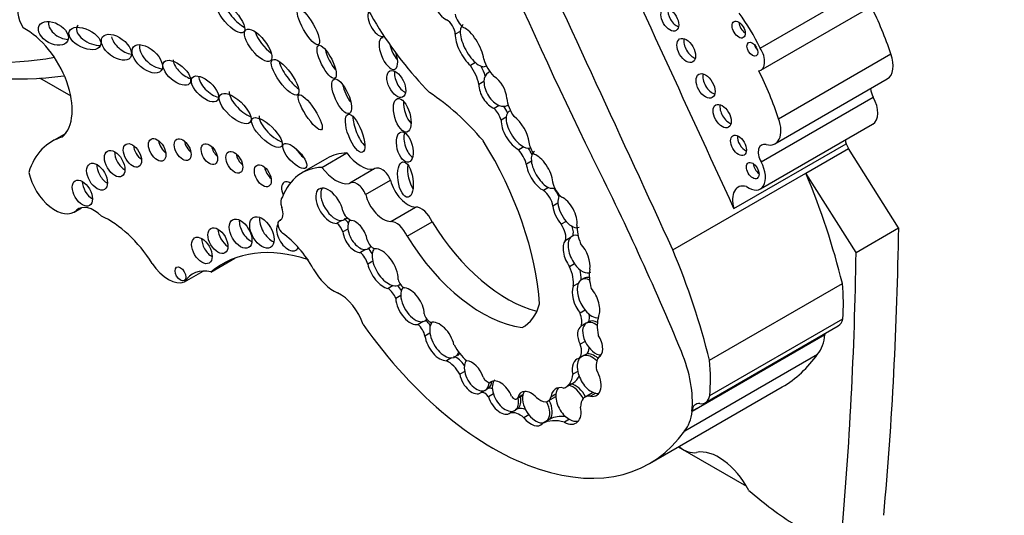
# Model space of a CAD drawing. Units: millimetres. Extents: x 0 to 767, y 0 to 1164.
# Drawn here: x 250 to 261, y 247 to 252 of the extents above; entities that cross this region are included whole.
import ezdxf
from ezdxf import colors
from ezdxf.entities.mleader import LeaderData, LeaderLine
from ezdxf.math import Vec2, Vec3

# ---------------------------------------------------------------- set-up
doc = ezdxf.new("R2010")
doc.units = ezdxf.units.MM
doc.layers.add('DV7_Défaut', color=7, linetype='Continuous')
doc.layers.add('Défaut', color=7, linetype='Continuous')

# ---------------------------------------------------------------- blocks, each defined once
blk = doc.blocks.new('_DOT')
at = {"color": 0}
blk.add_line((0, 0), (-1, 0), dxfattribs=at)
at = {"color": 0, "const_width": 0.333}
blk.add_lwpolyline([(-0.1665, 0, 1), (0.1665, 0, 1)], format="xyb", close=True, dxfattribs=at)
blk = doc.blocks.new('SE6')
at = {"layer": 'DV7_Défaut', "color": 7, "linetype": 'Continuous'}
for p, q in [((258.067, 252.069), (259.229, 252.74)), ((258.074, 251.84), (259.236, 252.511)), ((254.96, 252.243), (254.908, 252.213)), ((258.257, 251.338), (259.419, 252.009)), ((255.116, 251.92), (255.064, 251.89)), ((255.223, 251.881), (255.232, 251.886)), ((255.267, 251.826), (255.247, 251.814)), ((250.601, 251.762), (250.926, 251.574)), ((255.205, 251.723), (255.153, 251.693)), ((258.219, 251.08), (259.381, 251.75)), ((255.363, 251.476), (255.312, 251.446)), ((255.445, 251.475), (255.455, 251.481)), ((258.075, 250.891), (259.237, 251.562)), ((255.48, 251.421), (255.463, 251.412)), ((255.436, 251.355), (255.384, 251.325)), ((258.068, 250.612), (259.23, 251.283)), ((250.875, 251.187), (250.729, 251.103)), ((257.794, 250.409), (258.956, 251.08)), ((258.956, 251.08), (258.979, 251.03)), ((253.526, 250.835), (253.784, 250.984)), ((255.617, 251.048), (255.565, 251.018)), ((258.539, 250.776), (258.979, 251.03)), ((259.5, 250.208), (258.979, 251.03)), ((253.578, 250.927), (253.32, 250.778)), ((255.696, 250.899), (255.644, 250.869)), ((254.075, 250.823), (253.817, 250.673)), ((257.161, 249.981), (258.539, 250.776)), ((259.06, 249.953), (258.539, 250.776)), ((253.98, 250.553), (254.238, 250.703)), ((255.873, 250.627), (255.821, 250.597)), ((255.935, 250.623), (255.936, 250.623)), ((255.971, 250.464), (255.919, 250.434)), ((250.961, 250.373), (251.038, 250.417)), ((250.984, 250.39), (251.026, 250.414)), ((254.239, 250.275), (254.497, 250.424)), ((253.101, 250.291), (253.086, 250.283)), ((253.089, 250.284), (253.1, 250.29)), ((253.733, 250.286), (253.681, 250.256)), ((254.409, 250.122), (254.667, 250.271)), ((256.056, 250.276), (256.004, 250.246)), ((253.796, 250.197), (253.744, 250.167)), ((259.06, 249.953), (259.5, 250.208)), ((256.099, 250.106), (256.047, 250.076)), ((253.978, 249.985), (253.926, 249.955)), ((252.377, 249.752), (252.626, 249.896)), ((254.054, 249.864), (254.002, 249.834)), ((256.142, 249.837), (256.091, 249.807)), ((252.104, 249.649), (252.298, 249.761)), ((254.323, 249.617), (254.339, 249.626)), ((256.182, 249.634), (256.13, 249.604)), ((256.244, 249.689), (256.211, 249.67)), ((257.54, 248.839), (258.918, 249.634)), ((254.264, 249.612), (254.212, 249.582)), ((254.343, 249.508), (254.291, 249.478)), ((256.252, 249.356), (256.2, 249.326)), ((254.576, 249.239), (254.525, 249.209)), ((254.592, 249.245), (254.617, 249.259)), ((256.265, 249.222), (256.213, 249.192)), ((256.295, 249.239), (256.262, 249.221)), ((257.544, 248.473), (258.921, 249.268)), ((254.646, 249.119), (254.594, 249.089)), ((255.6, 249.177), (255.62, 249.188)), ((257.498, 248.4), (258.875, 249.196)), ((256.252, 249.034), (256.2, 249.004)), ((257.361, 248.312), (258.737, 249.106)), ((258.737, 249.108), (258.737, 249.106)), ((254.868, 248.864), (254.816, 248.834)), ((256.24, 248.887), (256.188, 248.857)), ((256.266, 248.902), (256.24, 248.887)), ((256.404, 248.877), (256.39, 248.869)), ((257.284, 248.108), (258.66, 248.902)), ((255.006, 248.723), (254.954, 248.693)), ((256.177, 248.723), (256.125, 248.693)), ((255.293, 248.622), (255.267, 248.607)), ((256.054, 248.561), (256.132, 248.606)), ((255.227, 248.534), (255.175, 248.504)), ((255.253, 248.549), (255.227, 248.534)), ((256.919, 247.769), (258.295, 248.564)), ((255.303, 248.491), (255.251, 248.461)), ((255.546, 248.44), (255.606, 248.474)), ((255.607, 248.48), (255.555, 248.45)), ((255.87, 248.417), (255.948, 248.462)), ((255.951, 248.487), (255.899, 248.457)), ((256.33, 248.503), (256.252, 248.458)), ((256.362, 248.498), (256.31, 248.468)), ((255.531, 248.323), (255.479, 248.293)), ((255.556, 248.338), (255.531, 248.323)), ((257.36, 248.313), (257.361, 248.314)), ((257.361, 248.314), (257.426, 248.351)), ((257.361, 248.312), (257.361, 248.314)), ((255.67, 248.274), (255.618, 248.244)), ((255.863, 248.215), (255.811, 248.185)), ((255.889, 248.23), (255.863, 248.215)), ((256.09, 248.228), (256.038, 248.198)), ((257.218, 247.942), (257.925, 247.534))]:
    blk.add_line(p, q, dxfattribs=at)
blk.add_arc((250.368, 255.483), 3.732, 254.3341, 277.4936, dxfattribs=at)
for centre, major_axis, ratio, start_param, end_param in [((271.274, 256.03), (-13.501, 23.384), 0.57735, 1.274657, 1.456548), ((-29.205, 177.384), (250.11, -433.204), 0.57735, 1.409655, 1.417019), ((-29.861, 177.006), (250.11, -433.204), 0.57735, 1.409545, 1.417195), ((255.264, 253.132), (-1.234, 2.137), 0.57735, 1.245682, 1.99152), ((250.561, 252.36), (0.132, -0.228), 0.57735, 2.190689, 4.7357), ((254.778, 252.538), (0.1, -0.18), 0.447942, 4.135845, 5.690996), ((252.657, 252.439), (-0.137, 0.161), 0.357916, 0.559265, 2.450906), ((257.949, 252.054), (1.15, -1.992), 0.57735, 1.227586, 1.464919), ((254.099, 252.33), (-0.069, 0.135), 0.485961, 0.312068, 3.168057), ((255.004, 252.39), (0.071, -0.122), 0.57735, 4.144287, 5.368591), ((257.201, 252.405), (-0.065, 0.112), 0.57735, 0.58741, 2.554183), ((257.257, 251.786), (-0.735, 1.272), 0.57735, 4.603152, 4.893395), ((250.46, 251.708), (0.34, -0.589), 0.57735, 0.130631, 2.412566), ((250.85, 252.282), (-0.147, 0.08), 0.63648, 0.167917, 2.227751), ((251.15, 252.214), (-0.16, 0.077), 0.545452, 0, 2.365129), ((251.15, 252.214), (-0.16, 0.077), 0.545452, 6.058371, 6.283185), ((254.82, 252.26), (-0.062, 0.108), 0.57735, 3.969891, 5.54135), ((255.108, 252.098), (0.118, -0.215), 0.420284, 3.131611, 3.767891), ((255.056, 252.068), (-0.118, 0.215), 0.420284, 3.9488, 5.824429), ((257.914, 252.302), (-0.0479, 0.083), 0.57735, 0.842726, 2.298867), ((251.503, 252.138), (-0.144, 0.107), 0.568631, 0.538517, 2.312834), ((252.971, 252.159), (-0.127, 0.16), 0.396009, 0.767072, 2.257835), ((254.215, 252.013), (-0.068, 0.162), 0.423996, 6.08164, 6.283185), ((255.056, 252.068), (0.118, -0.215), 0.420284, 3.767891, 5.420666), ((255.108, 252.098), (0.118, -0.215), 0.420284, 3.767891, 5.420666), ((251.795, 252.003), (-0.142, 0.125), 0.551454, 0.245264, 2.530902), ((254.215, 252.013), (-0.068, 0.162), 0.423996, 0, 4.577487), ((254.319, 252.073), (-0.068, 0.162), 0.423996, 1.191844, 2.268064), ((257.372, 252.087), (-0.069, 0.119), 0.57735, 0.547682, 2.593911), ((258.056, 252.099), (-0.0395, 0.0684), 0.57735, 1.131329, 2.010263), ((247.811, 258.805), (3.769, -6.528), 0.57735, 5.768885, 6.083186), ((253.653, 251.973), (-0.085, 0.17), 0.305249, 0.905472, 2.273933), ((257.979, 252.004), (-0.094, 0.163), 0.57735, 2.931324, 4.77999), ((259.235, 252.005), (-0.147, 0.254), 0.57735, 3.141593, 4.406727), ((252.128, 251.874), (-0.132, 0.112), 0.49469, 0.425955, 2.232318), ((253.224, 251.813), (-0.131, 0.18), 0.320679, 0.644462, 2.42914), ((254.925, 251.748), (-0.168, 0.292), 0.57735, 4.210844, 4.87123), ((255.108, 252.098), (-0.118, 0.215), 0.420284, 2.279073, 3.106234), ((255.002, 251.793), (-0.168, 0.292), 0.57735, 4.35626, 4.684929), ((255.389, 251.947), (0.145, -0.252), 0.57735, 4.360572, 5.092008), ((252.394, 251.692), (-0.129, 0.119), 0.485242, 0.411025, 2.454846), ((254.375, 251.743), (-0.066, 0.135), 0.531607, 0.634983, 2.580886), ((255.349, 251.647), (0.099, -0.169), 0.617449, 3.131909, 3.924857), ((255.297, 251.617), (-0.099, 0.169), 0.617449, 3.979433, 5.445612), ((257.571, 251.719), (-0.07, 0.121), 0.57735, 0.536278, 2.605314), ((256.787, 251.383), (1.15, -1.992), 0.57735, 1.227586, 1.464919), ((253.836, 251.631), (-0.079, 0.177), 0.366188, 1.032884, 2.183811), ((255.297, 251.617), (0.099, -0.169), 0.617449, 3.924857, 5.621235), ((255.349, 251.647), (0.099, -0.169), 0.617449, 3.924857, 5.621235), ((252.732, 251.504), (-0.153, 0.143), 0.428482, 0.316823, 2.311131), ((254.55, 250.038), (-0.996, 1.726), 0.57735, 5.022286, 5.433289), ((259.319, 251.601), (0.079, -0.136), 0.57735, 4.035682, 4.661339), ((254.463, 251.434), (-0.049, 0.173), 0.446332, 0.929133, 2.434763), ((255.349, 251.647), (-0.099, 0.169), 0.617449, 2.479642, 3.12978), ((255.337, 251.372), (0.098, -0.17), 0.57735, 1.39903, 1.803974), ((255.619, 251.47), (-0.126, 0.219), 0.57735, 0.900928, 1.743453), ((257.743, 251.407), (-0.067, 0.115), 0.57735, 0.567073, 2.57452), ((259.105, 251.501), (-0.126, 0.218), 0.57735, 3.141593, 4.661339), ((253.035, 251.241), (-0.15, 0.144), 0.367046, 0.235246, 2.428912), ((253.949, 251.232), (-0.076, 0.196), 0.341608, 0.720334, 2.527881), ((255.259, 251.327), (0.098, -0.17), 0.57735, 1.236017, 1.969059), ((255.579, 251.227), (0.115, -0.186), 0.470072, 3.149541, 3.705331), ((255.528, 251.197), (-0.115, 0.186), 0.470072, 3.871118, 5.441499), ((255.528, 251.197), (0.115, -0.186), 0.470072, 3.705331, 5.623453), ((255.579, 251.227), (0.115, -0.186), 0.470072, 3.705331, 5.623453), ((258.073, 251.334), (-0.147, 0.254), 0.57735, 2.624854, 4.406727), ((254.463, 251.09), (-0.04, 0.156), 0.494098, 0.719702, 2.697699), ((257.912, 251.104), (-0.058, 0.1), 0.57735, 0.66495, 2.476643), ((251.403, 249.936), (0.674, -1.167), 0.57735, 2.9862, 3.631268), ((251.669, 251.019), (-0.067, 0.116), 0.57735, 0.887382, 2.254211), ((251.925, 251.077), (-0.064, 0.111), 0.57735, 0.950259, 2.191333), ((252.189, 251.079), (-0.062, 0.107), 0.57735, 0.998103, 2.14349), ((254.029, 250.266), (-1.243, 2.153), 0.57735, 4.009176, 4.772398), ((255.798, 251.051), (0.092, -0.159), 0.57735, 4.125656, 4.903306), ((258.157, 250.93), (0.079, -0.136), 0.57735, 2.624854, 4.661339), ((259.136, 251.062), (0.138, -0.238), 0.57735, 4.16071, 4.319655), ((251.485, 250.934), (-0.075, 0.13), 0.57735, 0.763789, 2.377803), ((252.465, 251.032), (-0.06, 0.103), 0.57735, 1.056145, 2.085448), ((252.724, 250.948), (-0.062, 0.107), 0.57735, 0.996891, 2.144702), ((253.35, 251.012), (-0.116, 0.123), 0.375844, 1.082286, 1.883408), ((254.186, 249.876), (0.607, -1.052), 0.57735, 2.842772, 3.141593), ((253.929, 251.154), (0.186, -0.322), 0.57735, 4.914096, 6.041895), ((255.49, 250.892), (-0.116, 0.201), 0.57735, 4.281507, 5.025325), ((255.579, 251.227), (-0.115, 0.186), 0.470072, 2.48186, 3.119976), ((255.568, 250.937), (-0.116, 0.201), 0.57735, 4.537167, 4.866397), ((255.832, 250.811), (0.106, -0.186), 0.471853, 3.113297, 3.973482), ((255.78, 250.781), (-0.106, 0.186), 0.471853, 3.931447, 5.811964), ((246.264, 247.262), (9.187, -15.913), 0.57735, 1.348586, 1.470851), ((251.302, 250.799), (-0.076, 0.132), 0.57735, 0.750254, 2.391339), ((254.495, 250.769), (-0.027, 0.183), 0.418669, 0.982762, 2.489144), ((255.78, 250.781), (0.106, -0.186), 0.471853, 3.973482, 5.710316), ((255.832, 250.811), (0.106, -0.186), 0.471853, 3.973482, 5.710316), ((257.943, 250.83), (-0.126, 0.218), 0.57735, 2.244639, 4.661339), ((258.059, 250.843), (-0.0464, 0.0803), 0.57735, 0.880189, 2.261404), ((250.762, 250.718), (-0.199, 0.345), 0.57735, 1.069896, 3.267812), ((253.019, 250.808), (-0.062, 0.108), 0.57735, 0.99014, 2.151452), ((253.927, 249.726), (0.607, -1.052), 0.57735, 2.842772, 3.580526), ((253.671, 251.005), (0.186, -0.322), 0.57735, 4.914096, 6.041895), ((254.148, 250.696), (0.073, -0.126), 0.57735, 1.295598, 3.141593), ((255.478, 250.302), (2.562, -4.438), 0.57735, 1.105817, 1.350576), ((251.15, 250.629), (-0.074, 0.128), 0.57735, 0.785398, 2.360696), ((253.201, 250.569), (-0.065, 0.112), 0.57735, 0, 1.415701), ((253.201, 250.569), (-0.065, 0.112), 0.57735, 5.503242, 6.283185), ((253.89, 250.547), (0.073, -0.126), 0.57735, 1.295598, 3.287985), ((254.418, 250.669), (0.134, -0.233), 0.57735, 4.255074, 5.928393), ((256.028, 250.647), (0.081, -0.14), 0.57735, 4.126495, 5.340624), ((257.974, 250.391), (0.138, -0.238), 0.57735, 2.620979, 4.319655), ((253.604, 250.438), (0.106, -0.173), 0.544852, 0.960341, 6.008363), ((253.656, 250.468), (0.106, -0.173), 0.544852, 3.40076, 6.008363), ((254.16, 250.52), (0.134, -0.233), 0.57735, 4.255074, 5.928393), ((255.808, 250.475), (-0.08, 0.138), 0.57735, 4.102767, 5.383983), ((255.832, 250.811), (-0.106, 0.186), 0.471853, 2.568724, 3.118766), ((255.886, 250.52), (-0.08, 0.138), 0.57735, 4.492341, 5.143168), ((251.169, 250.118), (0.165, -0.287), 0.57735, 2.027286, 3.267812), ((253.19, 250.425), (-0.063, 0.11), 0.57735, 0.123235, 1.293962), ((256.096, 250.388), (0.092, -0.171), 0.498199, 3.467767, 4.00704), ((256.096, 250.388), (0.092, -0.171), 0.498199, 4.00704, 5.134851), ((256.044, 250.358), (-0.092, 0.171), 0.498199, 3.702686, 5.729892), ((253.021, 250.414), (-0.073, 0.127), 0.57735, 3.068955, 4.435555), ((253.812, 250.385), (-0.0549, 0.0951), 0.57735, 1.22992, 2.675408), ((254.558, 250.26), (0.09, -0.156), 0.57735, 1.321106, 2.847891), ((256.044, 250.358), (0.092, -0.171), 0.498199, 4.00704, 5.134851), ((251.322, 249.49), (-0.49, 0.849), 0.57735, 4.794539, 5.609679), ((252.789, 250.209), (-0.083, 0.144), 0.57735, 0.675543, 2.46605), ((253.008, 250.222), (-0.089, 0.155), 0.57735, 0.620018, 2.521575), ((253.175, 250.124), (-0.084, 0.145), 0.57735, 0.319659, 3.494793), ((253.126, 250.214), (0.0398, -0.069), 0.57735, 3.068955, 5.382232), ((253.674, 250.172), (0.0539, -0.0934), 0.57735, 1.192076, 2.271684), ((253.656, 250.468), (-0.106, 0.173), 0.544852, 2.86677, 3.415496), ((253.682, 250.483), (-0.106, 0.173), 0.544852, 2.86677, 3.15974), ((253.752, 250.217), (0.0539, -0.0934), 0.57735, 1.677179, 2.271684), ((253.923, 250.151), (0.085, -0.158), 0.600911, 3.383704, 4.12117), ((253.871, 250.121), (-0.085, 0.158), 0.600911, 4.177551, 5.824881), ((254.299, 250.11), (0.09, -0.156), 0.57735, 1.321106, 2.847891), ((255.444, 250.811), (0.817, -1.415), 0.57735, 4.760368, 5.769057), ((255.946, 250.175), (-0.076, 0.131), 0.57735, 3.587108, 4.925891), ((256.096, 250.388), (-0.092, 0.171), 0.498199, 1.993258, 3.161375), ((252.554, 250.136), (-0.073, 0.127), 0.57735, 0.785398, 2.354359), ((253.059, 249.589), (-0.369, 0.64), 0.57735, 4.686344, 5.382232), ((253.871, 250.121), (0.085, -0.158), 0.600911, 4.12117, 5.998645), ((253.923, 250.151), (0.085, -0.158), 0.600911, 4.12117, 5.998645), ((256.216, 249.937), (0.095, -0.188), 0.544798, 2.659846, 3.39831), ((256.024, 250.22), (-0.076, 0.131), 0.57735, 3.587108, 4.412105), ((256.447, 250.072), (-0.198, 0.343), 0.57735, 0.774107, 1.32378), ((227.162, 269.522), (22.87, -39.612), 0.57735, 0.685989, 0.768173), ((252.387, 250.035), (-0.075, 0.13), 0.57735, 0.764814, 2.376779), ((254.056, 250.072), (0.0443, -0.0767), 0.57735, 4.236343, 5.750319), ((255.186, 250.661), (0.817, -1.415), 0.57735, 4.760368, 5.864117), ((256.164, 249.907), (0.095, -0.188), 0.544798, 3.39831, 4.982396), ((256.216, 249.937), (0.095, -0.188), 0.544798, 3.39831, 4.982396), ((256.164, 249.907), (-0.095, 0.188), 0.544798, 3.739562, 5.233235), ((253.758, 247.647), (1.263, -2.187), 0.57735, 2.565482, 3.240281), ((253.884, 249.834), (-0.094, 0.162), 0.57735, 4.391779, 5.17279), ((253.923, 250.151), (-0.085, 0.158), 0.600911, 2.857052, 3.462841), ((253.961, 249.879), (-0.094, 0.162), 0.57735, 4.773015, 5.17279), ((254.208, 249.816), (0.119, -0.197), 0.546636, 3.359915, 4.156492), ((254.156, 249.786), (-0.119, 0.197), 0.546636, 3.833549, 6.004163), ((254.101, 249.507), (2.562, -4.438), 0.57735, 1.105817, 1.350576), ((226.721, 269.267), (22.87, -39.612), 0.57735, 0.685989, 0.768173), ((251.937, 249.973), (0.183, -0.316), 0.57735, 4.794539, 6.201035), ((254.156, 249.786), (0.119, -0.197), 0.546636, 4.156492, 5.798721), ((254.208, 249.816), (0.119, -0.197), 0.546636, 4.156492, 5.798721), ((256.216, 249.937), (-0.095, 0.188), 0.544798, 1.840803, 3.165151), ((252.51, 249.17), (0.324, -0.561), 0.57735, 2.650457, 3.445164), ((253.654, 249.897), (-0.211, 0.365), 0.57735, 1.544751, 2.470334), ((255.931, 249.756), (0.143, -0.247), 0.57735, 0.625391, 1.445087), ((256.009, 249.801), (0.143, -0.247), 0.57735, 0.718549, 1.15739), ((256.587, 249.551), (-0.206, 0.357), 0.57735, 0.594956, 1.164111), ((254.375, 249.662), (0.0429, -0.0742), 0.57735, 4.212829, 5.671248), ((256.314, 249.48), (0.096, -0.194), 0.550655, 3.57397, 5.106921), ((256.314, 249.48), (0.096, -0.194), 0.550655, 2.522978, 3.57397), ((256.34, 249.495), (0.096, -0.194), 0.550655, 2.724772, 3.184018), ((257.386, 250.319), (1.09, -1.888), 0.57735, 0.692894, 0.897916), ((253.718, 249.222), (-0.183, 0.316), 0.57735, 4.345676, 5.611927), ((254.205, 249.471), (-0.071, 0.122), 0.57735, 4.443891, 5.424225), ((254.208, 249.816), (-0.119, 0.197), 0.546636, 2.657128, 3.125495), ((254.282, 249.516), (-0.071, 0.122), 0.57735, 4.752946, 5.226834), ((254.491, 249.428), (0.105, -0.181), 0.573069, 3.378401, 3.957226), ((254.439, 249.398), (-0.105, 0.181), 0.573069, 3.965624, 5.861323), ((256.262, 249.45), (0.096, -0.194), 0.550655, 3.57397, 5.106921), ((256.262, 249.45), (-0.096, 0.194), 0.550655, 3.557488, 5.170598), ((254.439, 249.398), (0.105, -0.181), 0.573069, 3.957226, 6.110548), ((254.491, 249.428), (0.105, -0.181), 0.573069, 3.957226, 6.110548), ((255.135, 250.004), (-0.475, 0.822), 0.57735, 3.120096, 3.652719), ((256.082, 249.314), (0.097, -0.168), 0.57735, 0.492187, 1.321538), ((256.314, 249.48), (-0.096, 0.194), 0.550655, 1.965328, 2.96195), ((254.491, 249.428), (-0.105, 0.181), 0.573069, 2.968955, 3.341709), ((254.647, 249.307), (0.045, -0.0779), 0.57735, 4.240846, 5.617706), ((254.579, 249.159), (-0.068, 0.118), 0.57735, 4.682136, 5.225386), ((254.798, 249.063), (0.109, -0.189), 0.578531, 3.382237, 4.107345), ((254.746, 249.033), (-0.109, 0.189), 0.578531, 4.207848, 6.137379), ((256.357, 249.062), (-0.092, 0.16), 0.576346, 0.006869, 1.420786), ((256.357, 249.062), (0.092, -0.16), 0.576346, 2.189838, 3.148462), ((256.16, 249.359), (0.097, -0.168), 0.57735, 0.492187, 0.993082), ((256.383, 249.077), (0.092, -0.16), 0.576346, 2.37925, 3.148462), ((256.704, 249.008), (-0.23, 0.398), 0.57735, 0.50068, 1.027398), ((258.756, 249.401), (-0.119, 0.206), 0.57735, 3.141593, 3.729495), ((255.297, 250.578), (-1.622, 2.809), 0.57735, 1.730291, 3.403821), ((254.501, 249.114), (-0.068, 0.118), 0.57735, 4.184264, 5.251285), ((254.798, 249.063), (0.109, -0.189), 0.578531, 4.107345, 5.972652), ((256.305, 249.032), (-0.092, 0.16), 0.576346, 0.006869, 1.420786), ((258.868, 249.015), (0.093, -0.162), 0.57735, 3.754934, 3.815357), ((254.746, 249.033), (0.109, -0.189), 0.578531, 4.107345, 5.972652), ((256.357, 249.062), (0.092, -0.16), 0.576346, 4.562379, 5.999823), ((256.305, 249.032), (-0.092, 0.16), 0.576346, 3.062918, 4.805551), ((258.272, 249.427), (0.33, -0.572), 0.57735, 0.194739, 0.688449), ((254.798, 249.063), (-0.109, 0.189), 0.578531, 2.83106, 3.605309), ((255.104, 249.12), (0.21, -0.364), 0.57735, 4.717224, 5.23505), ((256.104, 248.992), (0.08, -0.138), 0.57735, 0.058145, 1.330655), ((256.182, 249.037), (0.08, -0.138), 0.57735, 0.058145, 0.742488), ((256.623, 248.833), (0.524, -0.908), 0.57735, 0.673764, 1.348586), ((254.834, 248.639), (-0.114, 0.197), 0.57735, 4.653315, 5.606191), ((254.912, 248.684), (-0.114, 0.197), 0.57735, 4.893156, 5.606191), ((254.824, 249.078), (-0.109, 0.189), 0.578531, 3.125113, 3.372798), ((255.131, 248.692), (0.087, -0.163), 0.58764, 3.402718, 4.226288), ((255.08, 248.662), (-0.087, 0.163), 0.58764, 4.414204, 5.968655), ((256.269, 248.662), (0.1, -0.188), 0.592594, 2.984688, 4.252344), ((256.321, 248.692), (0.1, -0.188), 0.592594, 3.340195, 4.252344), ((256.321, 248.692), (-0.1, 0.188), 0.592594, 5.195168, 6.126281), ((256.347, 248.707), (-0.1, 0.188), 0.592594, 5.298718, 6.126281), ((256.552, 248.673), (-0.13, 0.226), 0.57735, 0.286587, 0.963955), ((256.009, 249.524), (1.09, -1.888), 0.57735, 0.692894, 0.897916), ((256.673, 251.372), (-1.622, 2.809), 0.57735, 3.141593, 3.403821), ((255.131, 248.692), (-0.087, 0.163), 0.58764, 1.084695, 3.234093), ((256.321, 248.692), (0.1, -0.188), 0.592594, 4.252344, 5.828762), ((256.269, 248.662), (-0.1, 0.188), 0.592594, 2.687169, 4.813533), ((255.08, 248.662), (-0.087, 0.163), 0.58764, 1.084695, 3.234093), ((255.242, 248.691), (0.0465, -0.0805), 0.57735, 4.730032, 5.873374), ((255.131, 248.692), (0.087, -0.163), 0.58764, 0.092501, 0.752514), ((255.157, 248.707), (0.087, -0.163), 0.58764, 0.092501, 0.735586), ((255.375, 248.452), (0.097, -0.163), 0.579926, 1.303045, 3.274991), ((255.427, 248.482), (-0.097, 0.163), 0.579926, 0.133398, 1.189495), ((255.879, 248.865), (-0.175, 0.304), 0.57735, 3.005829, 3.821624), ((255.957, 248.91), (-0.175, 0.304), 0.57735, 3.141593, 3.580942), ((255.213, 248.426), (-0.044, 0.0762), 0.57735, 4.844713, 6.162559), ((255.291, 248.471), (-0.044, 0.0762), 0.57735, 5.479235, 6.162559), ((255.693, 248.338), (0.101, -0.168), 0.588318, 1.941835, 3.693816), ((255.745, 248.368), (0.101, -0.168), 0.588318, 3.395165, 3.693816), ((256.054, 248.366), (0.107, -0.176), 0.651876, 2.55439, 3.831869), ((256.106, 248.396), (0.107, -0.176), 0.651876, 3.351647, 3.831869), ((256.106, 248.396), (-0.107, 0.176), 0.651876, 4.584716, 5.695983), ((256.132, 248.411), (-0.107, 0.176), 0.651876, 4.602845, 5.695983), ((256.448, 248.3), (0.117, -0.203), 0.57735, 3.091505, 3.141593), ((255.375, 248.452), (-0.097, 0.163), 0.579926, 1.189495, 3.209342), ((255.427, 248.482), (-0.097, 0.163), 0.579926, 1.189495, 3.209342), ((255.515, 248.493), (-0.0309, 0.0535), 0.57735, 1.810492, 3.528577), ((255.427, 248.482), (0.097, -0.163), 0.579926, 0.06775, 1.033482), ((255.453, 248.497), (0.097, -0.163), 0.579926, 0.06775, 1.033482), ((255.745, 248.368), (0.101, -0.168), 0.588318, 3.693816, 4.930135), ((255.787, 248.561), (-0.083, 0.144), 0.57735, 2.027095, 3.632638), ((255.745, 248.368), (-0.101, 0.168), 0.588318, 3.337254, 4.614621), ((255.771, 248.383), (0.101, -0.168), 0.588318, 0.195662, 1.458969), ((256.106, 248.396), (0.107, -0.176), 0.651876, 3.831869, 5.425778), ((255.865, 248.606), (-0.083, 0.144), 0.57735, 3.141593, 3.166975), ((256.37, 248.255), (0.117, -0.203), 0.57735, 2.722934, 3.913786), ((256.321, 248.692), (-0.1, 0.188), 0.592594, 2.687169, 2.92224), ((257.379, 248.606), (-0.119, 0.206), 0.57735, 2.738495, 3.729495), ((255.577, 248.081), (-0.118, 0.204), 0.57735, 5.250554, 6.134003), ((255.655, 248.126), (-0.118, 0.204), 0.57735, 5.619483, 6.134003), ((256.054, 248.366), (-0.107, 0.176), 0.651876, 2.284186, 4.266153), ((256.896, 248.632), (0.33, -0.572), 0.57735, 0.194739, 0.688449), ((257.491, 248.22), (0.093, -0.162), 0.57735, 2.738495, 3.815357), ((255.693, 248.338), (-0.101, 0.168), 0.588318, 1.788543, 3.337254), ((255.745, 248.368), (-0.101, 0.168), 0.588318, 1.788543, 2.92735), ((256.169, 247.537), (-0.37, 0.641), 0.57735, 5.751488, 6.25165), ((256.247, 247.582), (-0.37, 0.641), 0.57735, 5.88266, 6.25165), ((256.106, 248.396), (-0.107, 0.176), 0.651876, 2.284186, 2.900434), ((257.268, 248.201), (0.175, -0.303), 0.57735, 5.319199, 6.093141), ((257.638, 247.356), (-0.292, 0.506), 0.57735, 4.646947, 6.093141), ((258.514, 249.748), (1.631, -2.826), 0.57735, -1.032738, -0.822886)]:
    blk.add_ellipse(centre, major_axis=major_axis, ratio=ratio, start_param=start_param, end_param=end_param, dxfattribs=at)
for centre, major_axis, ratio in [((252.579, 252.394), (-0.137, 0.161), 0.357916), ((253.387, 252.289), (-0.104, 0.183), 0.272023), ((257.13, 252.363), (0.065, -0.112), 0.57735), ((250.746, 252.222), (-0.147, 0.08), 0.63648), ((251.072, 252.169), (-0.16, 0.077), 0.545452), ((252.867, 252.099), (-0.127, 0.16), 0.396009), ((257.843, 252.261), (0.0479, -0.083), 0.57735), ((251.399, 252.078), (-0.144, 0.107), 0.568631), ((257.3, 252.045), (0.069, -0.119), 0.57735), ((251.718, 251.958), (-0.142, 0.125), 0.551454), ((253.576, 251.928), (-0.085, 0.17), 0.305249), ((257.985, 252.058), (0.0395, -0.0684), 0.57735), ((252.024, 251.814), (-0.132, 0.112), 0.49469), ((253.146, 251.768), (-0.131, 0.18), 0.320679), ((252.316, 251.647), (-0.129, 0.119), 0.485242), ((254.297, 251.698), (-0.066, 0.135), 0.531607), ((257.5, 251.678), (0.07, -0.121), 0.57735), ((253.732, 251.571), (-0.079, 0.177), 0.366188), ((252.628, 251.444), (-0.153, 0.143), 0.428482), ((253.406, 251.405), (-0.117, 0.18), 0.247403), ((254.359, 251.374), (-0.049, 0.173), 0.446332), ((257.672, 251.366), (0.067, -0.115), 0.57735), ((252.958, 251.196), (-0.15, 0.144), 0.367046), ((253.871, 251.187), (-0.076, 0.196), 0.341608), ((254.385, 251.045), (-0.04, 0.156), 0.494098), ((257.841, 251.063), (0.058, -0.1), 0.57735), ((251.565, 250.959), (-0.067, 0.116), 0.57735), ((251.821, 251.017), (-0.064, 0.111), 0.57735), ((252.085, 251.019), (-0.062, 0.107), 0.57735), ((252.361, 250.972), (-0.06, 0.103), 0.57735), ((253.246, 250.953), (-0.116, 0.123), 0.375844), ((251.381, 250.874), (-0.075, 0.13), 0.57735), ((252.62, 250.888), (-0.062, 0.107), 0.57735), ((251.198, 250.739), (-0.076, 0.132), 0.57735), ((252.915, 250.748), (-0.062, 0.108), 0.57735), ((254.392, 250.709), (-0.027, 0.183), 0.418669), ((257.988, 250.802), (0.0464, -0.0803), 0.57735), ((251.046, 250.569), (-0.074, 0.128), 0.57735), ((252.905, 250.162), (-0.089, 0.155), 0.57735), ((252.685, 250.149), (-0.083, 0.144), 0.57735), ((252.45, 250.076), (-0.073, 0.127), 0.57735), ((252.284, 249.975), (-0.075, 0.13), 0.57735), ((252.062, 249.732), (-0.0397, 0.0687), 0.57735)]:
    blk.add_ellipse(centre, major_axis=major_axis, ratio=ratio, dxfattribs=at)

msp = doc.modelspace()

# ---------------------------------------------------------------- block references
at = {"layer": 'Défaut'}
msp.add_blockref('SE6', (0, 0), dxfattribs=at)

# ---------------------------------------------------------------- leaders
at = {"layer": 'Défaut', "color": 7, "linetype": 'Continuous'}
ml = msp.add_multileader_mtext('Standard', dxfattribs=at)
ml.set_content('{\\pxsm0.9;\\fSolid Edge ISO|b1||i0||c0|p34;\\W1.;21/03/2016\\P}', color=256)
ml.set_leader_properties()
ml.set_arrow_properties(name='DOT')
ml.build(insert=Vec2(0, 0))
ml.multileader.update_dxf_attribs({"leader_type": 0, "dogleg_length": 0, "arrow_head_size": 12})
ctx = ml.context
ctx.base_point, ctx.char_height, ctx.arrow_head_size, ctx.landing_gap_size = Vec3(656.602, 1156.973), 12, 12, 4.2
notes = []
notes.append((ctx, [(0, (0, 0, 0), (0, 0), (1, 0), 1, [])]))
ctx.mtext.insert = Vec3(658.602, 1163.093)
for ctx, leaders in notes:
    for number, flags, end, landing, length, lines in leaders:
        leader = LeaderData()
        leader.index, (leader.has_last_leader_line, leader.has_dogleg_vector, leader.attachment_direction) = number, flags
        leader.last_leader_point, leader.dogleg_vector, leader.dogleg_length = Vec3(end), Vec3(landing), length
        for number, points, colour, breaks in lines:
            line = LeaderLine()
            line.index, line.vertices, line.color, line.breaks = number, Vec3.list(points), colors.encode_raw_color(colour), breaks
            leader.lines.append(line)
        ctx.leaders.append(leader)

doc.saveas('drawing.dxf')
